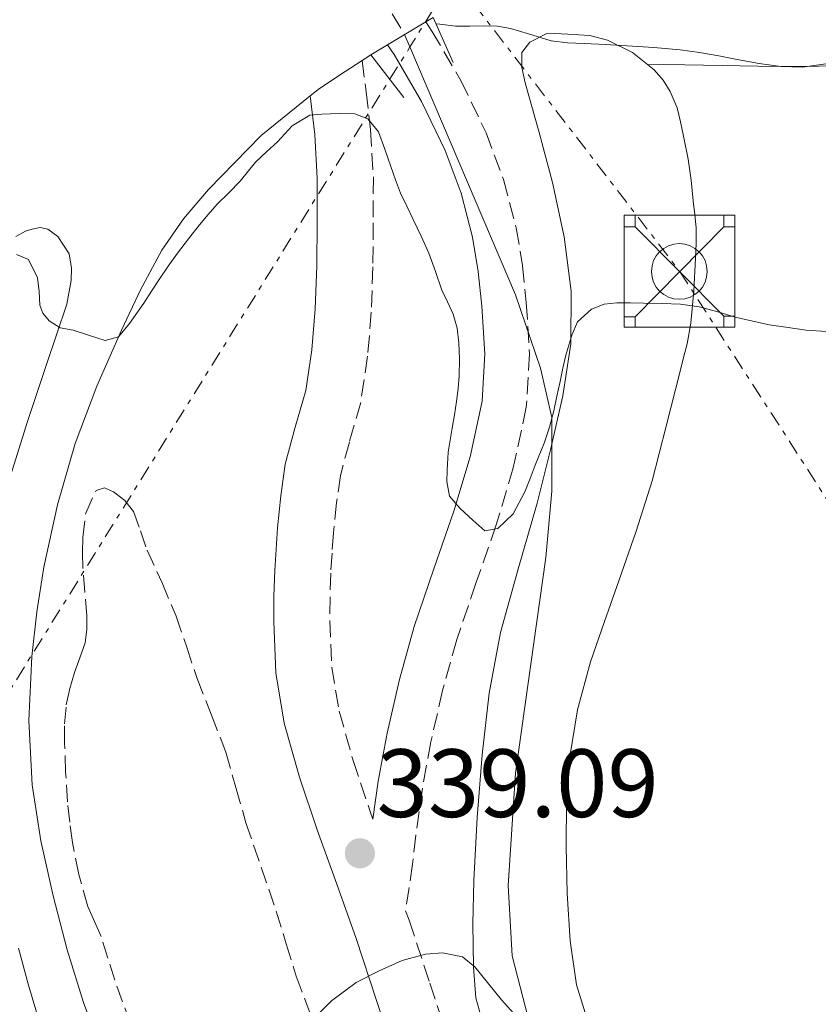
# Model space of a CAD drawing. Units: metres. Extents: x 608486 to 611968, y 4662184 to 4664551.
# Drawn here: x 609326 to 609408, y 4663943 to 4664045 of the extents above; entities that cross this region are included whole.
import ezdxf

# ---------------------------------------------------------------- set-up
doc = ezdxf.new("R2010")
doc.units = ezdxf.units.M
doc.header["$MEASUREMENT"] = 0
doc.linetypes.add('DGN Style 3', pattern=[2.435890702152634, 1.739921930109024, -0.6959687720436097])
doc.linetypes.add('DGN Style 7', pattern=[3.4798438602180486, 1.565929737098122, -0.6959687720436097, 0.5219765790327072, -0.6959687720436097])
for name, color, linetype, lineweight in [('Camino', 7, 'DGN Style 3', 0), ('Cota de punto acotado terreno', 7, 'Continuous', 0), ('Curva de nivel intermedia', 30, 'Continuous', 0), ('Gasoducto', 7, 'Continuous', 13), ('Gasoducto bajo rasante', 7, 'DGN Style 3', 13), ('Línea de asfalto', 7, 'Continuous', 13), ('Línea de cambio de uso (parcela vista)', 92, 'Continuous', 0), ('Línea eléctrica', 6, 'DGN Style 7', 0), ('Margen derecho', 7, 'Continuous', 0), ('Puente', 1, 'Continuous', 0), ('Punto acotado terreno (símbolo)', 7, 'Continuous', 0), ('Torre metálica sin especificar', 7, 'Continuous', 0), ('Zona arbolada', 92, 'DGN Style 3', 0)]:
    doc.layers.add(name, color=color, linetype=linetype, lineweight=lineweight)
doc.styles.add('Style-Arial', font='arial.ttf')

# ---------------------------------------------------------------- blocks, each defined once
blk = doc.blocks.new('5PATER')
at = {"layer": 'Punto acotado terreno (símbolo)', "linetype": 'Continuous', "lineweight": 0}
h = blk.add_hatch(color=51, dxfattribs=at)
edge = h.paths.add_edge_path()
edge.add_ellipse((0, 0), major_axis=(-0.1095731443231308, -0.1110710700762829), ratio=0.9994222409660317, start_angle=0, end_angle=360)
blk = doc.blocks.new('5TORSE')
at = {"layer": 'Línea de cambio de uso (parcela vista)', "color": 7, "linetype": 'Continuous', "lineweight": 0}
for p, q in [((-0.4575, 0.46), (0.4575, -0.465)), ((0.4575, 0.46), (-0.4575, -0.47))]:
    blk.add_line(p, q, dxfattribs=at)
at = {"layer": 'Línea de cambio de uso (parcela vista)', "color": 7, "linetype": 'Continuous', "lineweight": 0, "flags": 128}
blk.add_lwpolyline([(-0.5725, -0.5800000000000001), (0.5725, -0.5800000000000001), (0.5725, 0.5800000000000001), (-0.5725, 0.5800000000000001), (-0.5725, -0.5800000000000001)], dxfattribs=at)
for points in [[(-0.5725, 0.5800000000000001), (-0.4575, 0.5800000000000001), (-0.4575, 0.46), (-0.5725, 0.46), (-0.5725, 0.5800000000000001)], [(0.4575, 0.5800000000000001), (0.5725, 0.5800000000000001), (0.5725, 0.46), (0.4575, 0.46), (0.4575, 0.5800000000000001)], [(-0.5725, -0.47), (-0.4575, -0.47), (-0.4575, -0.5800000000000001), (-0.5725, -0.5800000000000001), (-0.5725, -0.47)], [(0.4575, -0.465), (0.5725, -0.465), (0.5725, -0.5800000000000001), (0.4575, -0.5800000000000001), (0.4575, -0.465)]]:
    blk.add_lwpolyline(points, close=True, dxfattribs=at)
at = {"layer": 'Línea de cambio de uso (parcela vista)', "color": 7, "linetype": 'Continuous', "lineweight": 0}
blk.add_circle((-0.00250754029750824, -0.002402981185913086), 0.288, dxfattribs=at)

msp = doc.modelspace()

# ---------------------------------------------------------------- linework, layer by layer
at = {"layer": 'Camino', "color": 7, "linetype": 'DGN Style 3', "lineweight": 0}
for points in [[(609367.6403092073, 4664044.329486259, 330.8999999999942), (609368.2699999983, 4664043.370000003, 330.8899999999995), (609371.2499999999, 4664038.250000001, 331.1000000000058), (609373.8599999984, 4664032.850000002, 331.4499999999971), (609375.6700000011, 4664028, 331.7499999999999), (609376.980000001, 4664023.020000001, 332.1199999999953), (609377.6299999991, 4664019.110000002, 332.4900000000054), (609378.019999998, 4664015.289999999, 332.8500000000058), (609378.3399999999, 4664010, 333.3300000000019), (609378.019999998, 4664004.460000002, 333.8000000000029), (609376.6700000003, 4663998.200000001, 334.3600000000005), (609374.9200000024, 4663992.300000003, 334.9700000000011), (609372.8099999978, 4663986.260000003, 335.6900000000023), (609370.8399999987, 4663980.440000002, 336.4199999999983), (609369.3700000001, 4663975.180000001, 337.0899999999965), (609368.1499999975, 4663969.850000002, 337.75), (609367.2800000003, 4663965.06, 338.4199999999982), (609366.5899999995, 4663960.2, 338.820000000007), (609366.2499999999, 4663957.200000001, 338.8500000000059), (609365.5500000002, 4663952.390000001, 339.570000000007), (609365.91, 4663951.410000003, 339.6499999999943), (609368.0399999979, 4663944.920000004, 340.0899999999966), (609370.1299999978, 4663938.66, 340.3699999999955)], [(609361.0700000009, 4664040.330000003, 334.5800000000018), (609361.4599999998, 4664037.090000001, 334.800000000003), (609361.9299999992, 4664033.170000004, 335.050000000003), (609362.2100000008, 4664028.280000002, 335.3399999999965), (609362.1999999996, 4664023.530000002, 335.6100000000007), (609362.1599999995, 4664018.980000001, 335.6399999999995), (609361.9999999985, 4664014.300000001, 335.6699999999982), (609361.6200000007, 4664009.730000002, 335.9900000000054), (609360.8999999987, 4664004.969999999, 336.3300000000019), (609359.7299999997, 4664000.840000001, 336.5800000000017), (609358.7999999999, 4663997.410000003, 336.7700000000041), (609358.4099999988, 4663994.600000002, 336.7899999999936), (609358.1000000003, 4663991.480000002, 336.7899999999936), (609357.9400000017, 4663989.390000002, 336.8399999999965), (609357.8099999975, 4663987.309999999, 336.8999999999944), (609357.7299999993, 4663984.840000001, 336.9799999999959), (609357.7199999981, 4663982.410000001, 337.0800000000019), (609357.9200000016, 4663977.600000001, 337.3899999999996), (609358.6700000003, 4663973.039999999, 337.7700000000041), (609360.1200000009, 4663967.930000001, 338.1900000000023), (609361.8799999978, 4663962.660000001, 338.6300000000046), (609362.1700000007, 4663961.859999999, 338.699999999997)]]:
    msp.add_polyline3d(points, dxfattribs=at)
at = {"layer": 'Curva de nivel intermedia', "color": 30, "linetype": 'Continuous', "lineweight": 0, "flags": 128}
for points, elevation in [([(609368.6900000006, 4664044.100000001), (609369.0900000007, 4664044.060000001), (609370.7100000012, 4664043.880000001), (609372.1799999997, 4664043.869999998), (609373.6500000005, 4664043.91), (609375.0400000007, 4664043.859999998), (609376.400000002, 4664043.640000001), (609378.2300000003, 4664043.09), (609380.5900000007, 4664042.369999998), (609382.2800000005, 4664042.140000001), (609383.9900000005, 4664042.09), (609386.2200000011, 4664041.970000001), (609388.4500000018, 4664041.850000001), (609391.1900000023, 4664041.680000001), (609393.9200000013, 4664041.430000001), (609395.9199999997, 4664041.140000001), (609397.9100000011, 4664040.789999999), (609400.000000001, 4664040.399999999), (609402.1, 4664040.01), (609404.3300000007, 4664039.689999998), (609406.5600000012, 4664039.619999999), (609412.1500000014, 4664040.430000001)], 334.9999999999999), ([(609325.3300000003, 4664020.26), (609326.5599999997, 4664019.75), (609327.5099999997, 4664017.83), (609327.6700000007, 4664016.439999999), (609327.730000001, 4664015.029999999), (609328.0500000005, 4664014.199999998), (609328.690000002, 4664013.409999999), (609329.8299999997, 4664012.689999999), (609331.2000000001, 4664012.439999999), (609332.7700000012, 4664011.909999999), (609334.5000000013, 4664011.38), (609335.8600000005, 4664011.730000001), (609337.0100000014, 4664013.109999999), (609338.5, 4664015.239999999), (609339.2800000003, 4664016.46), (609340.0700000013, 4664017.67), (609341.0000000012, 4664019.050000001), (609341.9700000013, 4664020.409999999), (609343.0900000011, 4664021.880000001), (609344.24, 4664023.319999999), (609345.1500000019, 4664024.390000001), (609346.0800000017, 4664025.449999998), (609347.2599999997, 4664026.639999999), (609348.4300000009, 4664027.83), (609350.0300000013, 4664029.8), (609351.1500000012, 4664030.859999999), (609352.2900000011, 4664031.909999999), (609353.8300000011, 4664033.56), (609355.6500000006, 4664034.65), (609356.8799999999, 4664034.769999999), (609358.6700000003, 4664034.849999999), (609360.3100000009, 4664034.82), (609361.650000002, 4664034.279999999), (609362.7500000017, 4664032.949999999), (609363.390000001, 4664031.160000001), (609364.0200000014, 4664029.369999998), (609364.5100000009, 4664027.980000001), (609365.0300000017, 4664026.599999999), (609365.6600000019, 4664025.24), (609366.3400000016, 4664023.890000001), (609367.1600000019, 4664022.15), (609367.9500000008, 4664020.390000001), (609368.6400000014, 4664018.499999999), (609369.2800000008, 4664016.580000001), (609369.8799999999, 4664015.350000001), (609370.4699999999, 4664014.100000001), (609370.860000001, 4664012.640000001), (609371.0399999998, 4664011.140000001), (609371.1200000002, 4664009.429999998), (609371.0700000012, 4664007.720000001), (609370.9700000006, 4664006.390000001), (609370.8000000007, 4664005.060000001), (609370.5800000017, 4664003.680000001), (609370.3500000014, 4664002.289999999), (609369.9500000012, 4663999.810000001), (609369.8399999995, 4663997.970000001), (609369.8100000004, 4663996.789999999), (609370.0800000009, 4663995.269999999), (609371.1900000018, 4663993.99), (609372.5000000016, 4663992.77), (609373.730000001, 4663991.689999999), (609375.0600000009, 4663991.909999999), (609376.6600000013, 4663993.429999999), (609377.8700000005, 4663995.730000001), (609378.4100000014, 4663997.099999999), (609378.9500000001, 4663998.470000002), (609379.8600000021, 4664000.76), (609380.4200000009, 4664002.4), (609380.85, 4664004.089999998), (609381.1800000007, 4664005.609999998), (609381.5099999994, 4664007.130000001), (609381.7999999999, 4664008.489999999), (609382.0999999995, 4664009.849999999), (609382.7200000009, 4664011.930000001), (609383.310000001, 4664013.289999999), (609384.7400000015, 4664014.609999999), (609386.0500000013, 4664015.11), (609387.3900000001, 4664015.269999999), (609388.7800000004, 4664015.249999999), (609390.1600000019, 4664015.220000001), (609392.0599999995, 4664015.180000001), (609393.9500000004, 4664015.13), (609395.9000000017, 4664014.830000001), (609397.8100000005, 4664014.33), (609399.600000001, 4664013.779999998), (609403.1100000001, 4664012.970000001)], 334.9999999999999), ([(609403.1100000001, 4664012.970000001), (609404.8300000012, 4664012.73), (609406.9400000012, 4664012.430000001), (609409.04, 4664012.279999998)], 334.9999999999999), ([(609355.6300000005, 4663940.84), (609357.9000000014, 4663943.07), (609360.4200000004, 4663944.970000001), (609362.820000001, 4663946.180000001), (609365.2000000015, 4663947.25), (609367.6, 4663947.909999999), (609369.3600000012, 4663948.05), (609371.430000001, 4663947.640000001), (609372.6900000017, 4663946.590000001), (609375.4400000009, 4663943.169999998), (609376.7000000015, 4663941.800000001)], 340.0000000000001)]:
    msp.add_lwpolyline(points, dxfattribs=dict(at, elevation=elevation))
at = {"layer": 'Gasoducto', "color": 7, "linetype": 'Continuous', "lineweight": 13}
msp.add_polyline3d([(609525.8500000011, 4663705.280000002, 339.5), (609378.4699999979, 4663940.250000001, 339.9799999999959), (609376.5399999989, 4663947.739999998, 339.679999999993), (609376.140000001, 4663955.000000001, 338.9900000000052), (609376.9099999999, 4663966.640000002, 338.2100000000065), (609380.019999999, 4663988.929999999, 336.8399999999965), (609380.6400000004, 4663995.800000002, 336.6300000000047), (609380.6400000004, 4664003.420000002, 334.9799999999959), (609379.4699999992, 4664008.5, 333.9700000000012), (609376.9099999999, 4664016.090000001, 333.0500000000029), (609365.987284836, 4664041.725526787, 332.5166999999929), (609365.4400000012, 4664043.010000001, 332.4900000000052)], dxfattribs=at)
at = {"layer": 'Gasoducto bajo rasante', "color": 7, "linetype": 'DGN Style 3', "lineweight": 13, "extrusion": (-0.01917688593842566, 0.03193096441404644, 0.9993060895227717), "elevation": 137573.9191218989, "flags": 128}
msp.add_lwpolyline([(-2923710.096720204, -3682091.274485823), (-2923710.096720204, -3682066.842991803)], dxfattribs=at)
at = {"layer": 'Línea de asfalto', "color": 7, "linetype": 'Continuous', "lineweight": 13, "extrusion": (-0.05508656111222576, -0.03589910716646465, 0.9978360210422752), "elevation": -200668.2543037413, "flags": 128}
msp.add_lwpolyline([(-3574823.491619429, 3050404.723339897), (-3574823.491619428, 3050403.658727292)], dxfattribs=at)
at = {"layer": 'Línea de asfalto', "color": 7, "linetype": 'Continuous', "lineweight": 13}
for points in [[(609361.0700000009, 4664040.330000003, 334.9600000000065), (609359.2899999995, 4664039.170000002, 334.800000000003), (609356.6299999995, 4664037.430000001, 334.5700000000069), (609355.6700000007, 4664036.649999999, 334.5299999999988)], [(609335.1000000003, 4663935.239999998, 338.1300000000047), (609332.2600000016, 4663942.910000001, 337.9100000000035), (609330.5499999995, 4663948.370000003, 337.679999999993), (609329.11, 4663953.930000001, 337.4299999999931), (609327.829999997, 4663959.640000002, 337.3099999999977), (609326.9499999986, 4663965.410000001, 337.1600000000034), (609326.62, 4663972.060000001, 336.8300000000019), (609326.9299999987, 4663978.699999999, 336.5000000000001), (609327.4200000003, 4663983.310000001, 336.2899999999937), (609328.1700000013, 4663987.91, 336.0800000000019), (609329.559999997, 4663994.360000002, 335.7799999999989), (609331.3899999999, 4664000.7, 335.5000000000001), (609333.6400000007, 4664006.63, 335.2799999999989), (609336.170000001, 4664012.45, 335.1000000000059), (609338.1400000001, 4664016.620000001, 334.9900000000052), (609340.3399999996, 4664020.690000001, 334.8899999999995), (609342.579999997, 4664023.960000001, 334.6900000000023), (609345.170000002, 4664026.970000001, 334.4799999999959), (609350.6200000015, 4664032.580000003, 334.320000000007), (609355.6700000007, 4664036.649999999, 334.5299999999988)], [(609325.27, 4664022.11, 334.1600000000035), (609326.2600000001, 4664022.66, 334.1600000000035), (609326.9599999997, 4664022.890000001, 334.179999999993), (609327.7800000003, 4664023.050000002, 334.1900000000024), (609328.5799999981, 4664022.870000003, 334.3300000000019), (609329.5899999985, 4664022.11, 334.320000000007), (609330.760000002, 4664020.330000004, 334.4700000000013), (609330.9999999988, 4664018.850000001, 334.5299999999988), (609330.9899999975, 4664017.570000002, 334.6100000000007), (609330.5300000017, 4664015.13, 334.8399999999966), (609329.4600000009, 4664011.949999999, 335.0399999999935), (609328.3799999993, 4664008.770000001, 335.2499999999999), (609326.4400000012, 4664002.870000003, 335.6199999999953), (609324.5700000004, 4663996.940000002, 335.9900000000054)], [(609325.5199999983, 4663948.530000003, 337.9100000000035), (609326.5700000009, 4663944.690000003, 338.0099999999949), (609327.6999999996, 4663940.88, 338.0899999999967)]]:
    msp.add_polyline3d(points, dxfattribs=at)
at = {"layer": 'Línea de cambio de uso (parcela vista)', "color": 92, "linetype": 'Continuous', "lineweight": 0, "extrusion": (-0.02271847185255474, 0.0002581644528699402, 0.9997418688780619), "elevation": -12305.80888934748, "flags": 128}
msp.add_lwpolyline([(-4670663.255650693, 556218.1558894083), (-4670663.255650693, 556218.1646922488)], dxfattribs=at)
at = {"layer": 'Línea de cambio de uso (parcela vista)', "color": 92, "linetype": 'Continuous', "lineweight": 0}
for points in [[(609390.5488, 4664039.9199, 334.6101999999955), (609394.4100000003, 4664039.859999999, 334.6999999999971), (609398.2699999996, 4664039.800000001, 334.7899999999936), (609401.9500000002, 4664039.74, 334.7700000000041), (609405.6299999999, 4664039.699999999, 334.6900000000023), (609408.29, 4664039.720000001, 334.6999999999971), (609410.9500000002, 4664039.779999999, 334.6900000000023), (609413.1600000003, 4664039.859999999, 334.679999999993), (609415.3799999999, 4664039.99, 334.6600000000035), (609417.1799999997, 4664040.15, 334.6499999999942), (609418.9800000006, 4664040.390000001, 334.6499999999942), (609421.2699999996, 4664040.890000001, 334.6300000000047), (609422.8200000003, 4664041.359999999, 334.6300000000047), (609424.3399999999, 4664041.939999999, 334.6300000000047), (609427.7100000001, 4664043.5, 334.5599999999977), (609430.9299999997, 4664045.32, 334.4499999999971)], [(609373.6699999999, 4663940.279999999, 340.1999999999971), (609372.8099999996, 4663943.390000001, 340.0800000000018), (609372.5599999996, 4663946.58, 339.8899999999995), (609372.4800000006, 4663951.060000001, 339.4100000000035), (609372.5800000001, 4663955.539999999, 338.9499999999971), (609372.9400000004, 4663962.039999999, 338.6000000000058), (609373.4600000001, 4663968.529999999, 338.25), (609374.1900000004, 4663974.880000001, 337.8500000000058), (609375.3600000005, 4663981.16, 337.4499999999971), (609377.2100000001, 4663987.859999999, 337.1399999999995), (609379.1399999997, 4663994.529999999, 336.820000000007), (609380.5300000003, 4664000.07, 336.3399999999965), (609381.8099999996, 4664005.640000001, 335.8099999999977), (609382.6299999999, 4664011.029999999, 335.4100000000035), (609382.6699999999, 4664016.449999999, 335.0800000000018), (609381.9299999997, 4664022.08, 334.8699999999953), (609380.7400000002, 4664027.689999999, 334.7400000000052), (609379.3399999999, 4664032.859999999, 334.679999999993), (609377.8899999997, 4664038.01, 334.6100000000006), (609377.5499999998, 4664039.58, 334.5399999999936), (609377.54, 4664041.16, 334.4700000000012), (609378.4000000004, 4664042.199999999, 334.4900000000052), (609380.2100000001, 4664043.140000001, 334.4900000000052), (609382.3099999996, 4664043.050000001, 334.5299999999988), (609384.5800000001, 4664042.9, 334.570000000007), (609386.4199999999, 4664042.42, 334.5800000000018), (609388.9800000006, 4664041.15, 334.6100000000006), (609390.5488, 4664039.9199, 334.6376000000019)], [(609390.5488, 4664039.9199, 334.6376000000019), (609391.25, 4664039.369999999, 334.6499999999942), (609392.1600000003, 4664038.300000001, 334.6499999999942), (609392.8799999999, 4664037.130000001, 334.6499999999942), (609393.6200000001, 4664035.430000001, 334.6100000000006), (609393.9500000002, 4664033.970000001, 334.6000000000058), (609394.2599999999, 4664032.5, 334.6000000000058), (609394.7400000002, 4664030.119999999, 334.6000000000058), (609395.04, 4664027.960000001, 334.6000000000058), (609395.2800000003, 4664025.800000001, 334.6000000000058), (609395.4400000004, 4664024.380000001, 334.6000000000058), (609395.5700000003, 4664022.970000001, 334.6000000000058), (609395.5899999999, 4664021.42, 334.6000000000058), (609395.5199999996, 4664019.880000001, 334.6000000000058), (609395.3399999999, 4664016.51, 334.7100000000065), (609395.0300000003, 4664013.16, 334.820000000007), (609394.6299999999, 4664011.029999999, 334.820000000007), (609394.2699999996, 4664009.609999999, 334.8300000000018), (609393.9100000003, 4664008.199999999, 334.8399999999965), (609392.4800000006, 4664002.5, 335.3099999999977), (609391.0300000003, 4663996.84, 335.8800000000047), (609389.3899999997, 4663991.65, 335.9900000000052), (609387.5700000003, 4663986.5, 336.1000000000058), (609386.1100000005, 4663982.310000001, 336.3099999999977), (609384.6600000003, 4663978.119999999, 336.6300000000047), (609383.2999999998, 4663973.17, 337.1300000000047), (609382.4800000006, 4663968.119999999, 337.6699999999983), (609382.1799999997, 4663963.600000001, 338.179999999993), (609382.1299999999, 4663959.060000001, 338.679999999993), (609382.2400000002, 4663954.180000001, 339.0299999999988), (609382.5599999996, 4663949.300000001, 339.2200000000012), (609383.2199999997, 4663944.720000001, 339.2599999999948), (609384.5899999999, 4663940.289999999, 339.3000000000029)]]:
    msp.add_polyline3d(points, dxfattribs=at)
at = {"layer": 'Línea eléctrica', "color": 6, "linetype": 'DGN Style 7', "lineweight": 0, "extrusion": (-0.8493497681274031, 0.5278282934238785, 0.001504673772854749), "elevation": 1944248.831024727, "flags": 128}
msp.add_lwpolyline([(-4282713.651689363, -2584.643149819929), (-4282902.559832647, -2585.563150861404), (-4283048.215757581, -2588.787354511202), (-4283056.720790415, -2588.975654724273), (-4283085.071939819, -2589.603155434772)], dxfattribs=at)
at = {"layer": 'Línea eléctrica', "color": 6, "linetype": 'DGN Style 7', "lineweight": 0}
msp.add_polyline3d([(608990.199999999, 4664505.120000001, 329.3899999999995), (609021.780000002, 4664468.469999999, 329.9700000000012), (609153.9699999985, 4664315.06, 331.0899999999965), (609276.670000001, 4664170.98, 333.3899999999995), (609351.2361338579, 4664073.978488723, 334.2361999999994), (609370.4762462847, 4664048.949432151, 334.4545999999973), (609393.8599999994, 4664018.530000002, 334.7200000000012), (609482.7899999982, 4663880.71, 338.1499999999942), (609574.4158328209, 4663738.713343529, 341.4320000000007), (609594.4600000001, 4663707.649999999, 342.1499999999942), (609701.2800000015, 4663533.649999999, 350.6100000000006)], dxfattribs=at)
at = {"layer": 'Margen derecho', "color": 7, "linetype": 'Continuous', "lineweight": 0}
for points in [[(609363.6799999994, 4664041.95, 330.8999999999942), (609363.6822549312, 4664041.946567121, 330.8999999999942), (609364.3500000021, 4664040.930000001, 330.8899999999995), (609367.1700000007, 4664036.09, 331.1000000000058), (609369.6200000005, 4664031.030000002, 331.4499999999971), (609371.27, 4664026.61, 331.7499999999999), (609372.4699999981, 4664022.050000003, 332.1199999999953), (609373.0599999982, 4664018.489999999, 332.4900000000054), (609373.4299999992, 4664014.920000002, 332.8500000000058), (609373.730000001, 4664009.989999999, 333.3300000000019), (609373.4400000004, 4664005.080000003, 333.8000000000029), (609372.2100000011, 4663999.340000001, 334.3600000000005), (609370.5300000003, 4663993.720000001, 334.9700000000011), (609368.4499999993, 4663987.760000003, 335.6900000000023), (609366.4299999987, 4663981.800000002, 336.4199999999983), (609364.8999999977, 4663976.32, 337.0899999999965), (609363.6299999979, 4663970.770000001, 337.75), (609362.7199999982, 4663965.800000002, 338.4199999999982), (609362.1700000007, 4663961.859999999, 338.699999999997)], [(609355.6700000007, 4664036.649999999, 334.7799999999988), (609355.6999999997, 4664036.4, 334.800000000003), (609356.149999999, 4664032.660000001, 335.050000000003), (609356.4100000005, 4664028.120000001, 335.3399999999965), (609356.3999999971, 4664023.559999999, 335.6100000000007), (609356.3599999992, 4664019.100000002, 335.6399999999995), (609356.2099999995, 4664014.649999999, 335.6699999999982), (609355.8500000017, 4664010.410000003, 335.9900000000054), (609355.2199999992, 4664006.2, 336.3300000000019), (609354.1399999995, 4664002.390000002, 336.5800000000017), (609353.1099999992, 4663998.570000002, 336.7700000000041), (609352.6499999987, 4663995.290000001, 336.7899999999936), (609352.3200000002, 4663991.989999999, 336.7899999999936), (609352.149999998, 4663989.79, 336.8399999999965), (609352.0199999984, 4663987.590000001, 336.8999999999944), (609351.9299999991, 4663984.940000001, 336.9799999999959), (609351.9200000024, 4663982.290000001, 337.0800000000019), (609352.1399999991, 4663977.010000002, 337.3899999999996), (609352.9899999985, 4663971.780000002, 337.7700000000041), (609354.5699999988, 4663966.210000001, 338.1900000000023), (609356.3999999971, 4663960.760000002, 338.6300000000046), (609358.4200000021, 4663955.140000002, 339.1499999999942), (609360.4200000004, 4663949.530000002, 339.6499999999943), (609362.5300000005, 4663943.100000001, 340.0899999999966), (609364.6700000018, 4663936.680000001, 340.3699999999955)]]:
    msp.add_polyline3d(points, dxfattribs=at)
at = {"layer": 'Puente', "color": 1, "linetype": 'Continuous', "lineweight": 0, "extrusion": (0.243410316972178, -0.4268740393568878, 0.870936261797979), "elevation": -1842341.205383183, "flags": 128}
msp.add_lwpolyline([(2839657.791799081, 3265994.829936862), (2839659.801429389, 3265994.884352976), (2839664.420087043, 3265995.009892171), (2839665.294525999, 3265995.033438723), (2839664.775711141, 3265989.213285515)], dxfattribs=at)
at = {"layer": 'Puente', "color": 1, "linetype": 'Continuous', "lineweight": 0, "extrusion": (0.2745574566336917, -0.3550728398007971, 0.8936114823807023), "elevation": -1488469.99429893, "flags": 128}
msp.add_lwpolyline([(3335065.354509353, 2964179.295367842), (3335065.354509353, 2964185.533652863)], dxfattribs=at)
at = {"layer": 'Zona arbolada', "color": 92, "linetype": 'DGN Style 3', "lineweight": 0}
for points in [[(609337.1200000001, 4663940.730000001, 344.3899999999995), (609336.2999999998, 4663942.970000001, 344.3399999999965), (609335.4900000002, 4663945.220000001, 344.2799999999988), (609334.7800000003, 4663947.480000001, 344.2599999999948), (609334.0800000001, 4663949.75, 344.2299999999959), (609333.3899999997, 4663951.300000001, 344.0899999999965), (609332.7100000001, 4663952.850000001, 343.929999999993), (609331.7699999996, 4663956.130000001, 343.8699999999953), (609331.1200000001, 4663959.460000001, 343.8099999999977), (609330.8300000001, 4663961.560000001, 343.6900000000023), (609330.6100000005, 4663963.67, 343.5899999999965), (609330.4100000003, 4663966.720000001, 343.5800000000018), (609330.29, 4663969.77, 343.570000000007), (609330.29, 4663971.730000001, 343.570000000007), (609330.4699999997, 4663973.689999999, 343.4900000000052), (609330.8300000001, 4663975.380000001, 343.3500000000058), (609331.3099999996, 4663977.029999999, 343.2100000000065), (609331.8899999997, 4663978.550000001, 343.070000000007), (609332.4199999999, 4663980.09, 342.929999999993), (609332.5999999996, 4663981.480000001, 342.7599999999948), (609332.5899999999, 4663982.890000001, 342.5800000000018), (609332.4000000004, 4663985.350000001, 342.3600000000006), (609332.1900000004, 4663987.810000001, 342.1499999999942), (609332.1600000003, 4663989.4, 342), (609332.1799999997, 4663990.980000001, 341.8500000000058), (609332.4800000006, 4663993.5, 341.3699999999953), (609333.5499999998, 4663995.859999999, 340.8699999999953), (609334.4100000003, 4663996.119999999, 340.7700000000041), (609335.3499999996, 4663995.720000001, 340.7100000000065), (609336.5300000003, 4663994.83, 340.6499999999942), (609337.4299999997, 4663993.689999999, 340.6100000000006), (609338.1299999999, 4663991.680000001, 340.5800000000018), (609338.8200000003, 4663989.689999999, 340.6300000000047), (609340.3700000001, 4663986.300000001, 340.8800000000047), (609341.8399999999, 4663982.869999999, 341.1399999999995), (609342.9199999999, 4663979.640000001, 341.3899999999995), (609343.9900000002, 4663976.41, 341.6199999999953), (609345.4900000002, 4663972.609999999, 341.7700000000041), (609346.9600000001, 4663968.789999999, 341.8300000000018), (609348.0099999999, 4663965.140000001, 341.8999999999942), (609349.04, 4663961.480000001, 341.9700000000012), (609350.6100000005, 4663956.92, 342.1399999999995), (609352.1799999997, 4663952.359999999, 342.3300000000018), (609353.2000000002, 4663948.99, 342.4100000000035), (609354.2300000006, 4663945.619999999, 342.5), (609355.6100000005, 4663941.960000001, 342.929999999993)], [(609331.3099999996, 4663977.029999999, 343.2100000000065), (609331.8899999997, 4663978.550000001, 343.070000000007), (609332.4199999999, 4663980.09, 342.929999999993), (609332.5999999996, 4663981.480000001, 342.7599999999948), (609332.5899999999, 4663982.890000001, 342.5800000000018), (609332.4000000004, 4663985.350000001, 342.3600000000006), (609332.1900000004, 4663987.810000001, 342.1499999999942), (609332.1600000003, 4663989.4, 342), (609332.1799999997, 4663990.980000001, 341.8500000000058), (609332.4800000006, 4663993.5, 341.3699999999953), (609333.5499999998, 4663995.859999999, 340.8699999999953), (609334.4100000003, 4663996.119999999, 340.7700000000041), (609335.3499999996, 4663995.720000001, 340.7100000000065), (609336.5300000003, 4663994.83, 340.6499999999942), (609337.4299999997, 4663993.689999999, 340.6100000000006), (609338.1299999999, 4663991.680000001, 340.5800000000018), (609338.8200000003, 4663989.689999999, 340.6300000000047), (609340.3700000001, 4663986.300000001, 340.8800000000047), (609341.8399999999, 4663982.869999999, 341.1399999999995), (609342.9199999999, 4663979.640000001, 341.3899999999995), (609343.9900000002, 4663976.41, 341.6199999999953), (609345.4900000002, 4663972.609999999, 341.7700000000041), (609346.9600000001, 4663968.789999999, 341.8300000000018), (609348.0099999999, 4663965.140000001, 341.8999999999942), (609349.04, 4663961.480000001, 341.9700000000012), (609350.6100000005, 4663956.92, 342.1399999999995), (609352.1799999997, 4663952.359999999, 342.3300000000018), (609353.2000000002, 4663948.99, 342.4100000000035), (609354.2300000006, 4663945.619999999, 342.5), (609355.6100000005, 4663941.960000001, 342.929999999993)], [(609337.1200000001, 4663940.730000001, 344.3899999999995), (609336.2999999998, 4663942.970000001, 344.3399999999965), (609335.4900000002, 4663945.220000001, 344.2799999999988), (609334.7800000003, 4663947.480000001, 344.2599999999948), (609334.0800000001, 4663949.75, 344.2299999999959), (609333.3899999997, 4663951.300000001, 344.0899999999965), (609332.7100000001, 4663952.850000001, 343.929999999993), (609331.7699999996, 4663956.130000001, 343.8699999999953), (609331.1200000001, 4663959.460000001, 343.8099999999977), (609330.8300000001, 4663961.560000001, 343.6900000000023), (609330.6100000005, 4663963.67, 343.5899999999965), (609330.4100000003, 4663966.720000001, 343.5800000000018), (609330.29, 4663969.77, 343.570000000007), (609330.29, 4663971.730000001, 343.570000000007), (609330.4699999997, 4663973.689999999, 343.4900000000052), (609330.8300000001, 4663975.380000001, 343.3500000000058), (609331.3099999996, 4663977.029999999, 343.2100000000065)]]:
    msp.add_polyline3d(points, dxfattribs=at)

# ---------------------------------------------------------------- block references
at = {"layer": 'Punto acotado terreno (símbolo)', "color": 7, "linetype": 'Continuous', "lineweight": 0, "xscale": 10, "yscale": 10, "zscale": 10}
msp.add_blockref('5PATER', (609360.8200000006, 4663958.340000001, 339.0899999999965), dxfattribs=at)
at = {"layer": 'Torre metálica sin especificar', "color": 7, "linetype": 'Continuous', "lineweight": 0, "xscale": 10, "yscale": 10, "zscale": 10}
msp.add_blockref('5TORSE', (609393.8599999994, 4664018.530000002, 334.7200000000012), dxfattribs=at)

# ---------------------------------------------------------------- texts
at = {"layer": 'Cota de punto acotado terreno', "color": 7, "linetype": 'Continuous', "lineweight": 0, "style": 'Style-Arial'}
msp.add_text('339.09', height=7.000000000000002, dxfattribs=at).set_placement((609362.5500000011, 4663962.090000001, 339.0899999999965))

doc.saveas('drawing.dxf')
